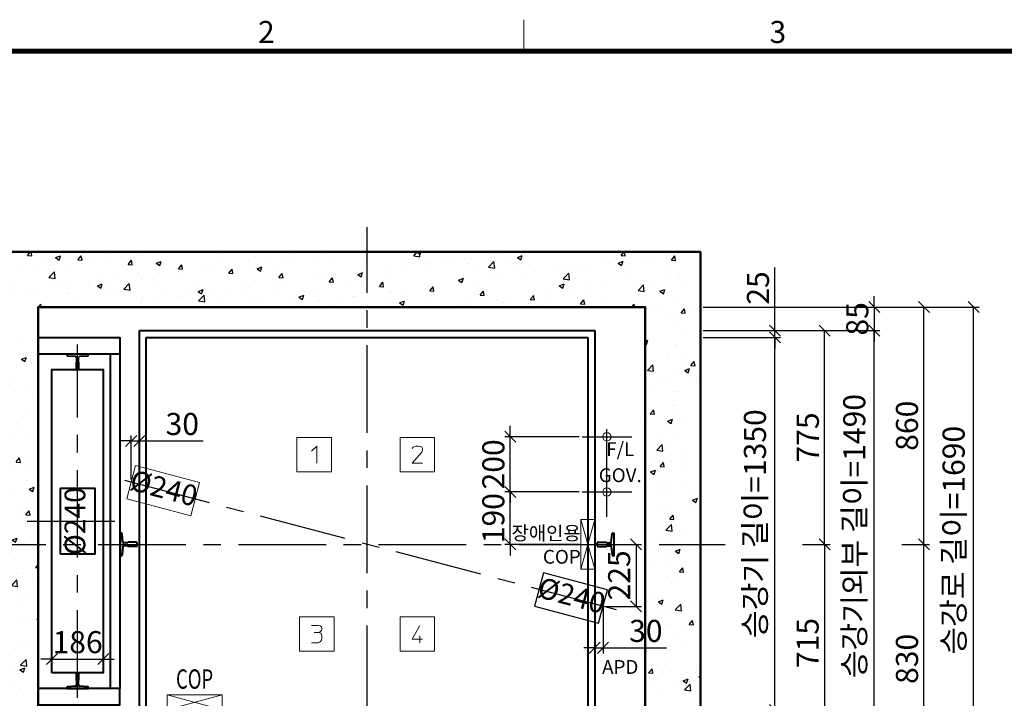
# Model space of a CAD drawing. Units: millimetres. Extents: x -326 to 61343, y -264 to 11739.
# Drawn here: x 1881 to 5449, y 9100 to 11560 of the extents above; entities that cross this region are included whole.
import ezdxf
from ezdxf.enums import TextEntityAlignment as Align

# ---------------------------------------------------------------- set-up
doc = ezdxf.new("R2010")
doc.units = ezdxf.units.MM
doc.linetypes.add('CENTER', pattern=[50.8, 31.75, -6.35, 6.35, -6.35])
for name, color, linetype, lineweight in [('CNTLINE', 1, 'CENTER', 25), ('DIM', 4, 'Continuous', 18), ('FRAME', 7, 'Continuous', 20), ('HOISTWAY', 7, 'Continuous', 50), ('OUTLINE', 2, 'Continuous', 40), ('TEXT', 7, 'Continuous', 20), ('가는선', 5, 'Continuous', 9)]:
    doc.layers.add(name, color=color, linetype=linetype, lineweight=lineweight)
doc.layers.add('HATCHING', color=7, linetype='Continuous')
doc.styles.add('RiGAD_tkEK', font='malgun.ttf')
doc.styles.add('RiGAD_tkEK_ENG', font='arial.ttf')
doc.styles.get("Standard").update_dxf_attribs({"font": 'malgun.ttf', "width": 0.7, "height": 82})
doc.styles.add('Standard1', font='malgun.ttf', dxfattribs={"height": 82})
doc.styles.add('Standard2', font='malgun.ttf', dxfattribs={"width": 0.6, "height": 82})
doc.styles.add('Standard3', font='malgun.ttf', dxfattribs={"height": 93})
doc.styles.add('thyssen', font='malgun.ttf', dxfattribs={"width": 0.7, "height": 130})
doc.dimstyles.new('RiGAD_tkEK', dxfattribs={"dimtxt": 80, "dimasz": 40, "dimexe": 20, "dimexo": 10, "dimgap": 20, "dimtad": 1, "dimdec": 1, "dimdsep": 46, "dimtxsty": 'RiGAD_tkEK', "dimblk": 'OBLIQUE', "dimcen": 0.09, "dimclrd": 4, "dimclre": 4, "dimclrt": 4, "dimadec": 0, "dimazin": 0, "dimtfac": 1, "dimtdec": 4, "dimtmove": 0, "dimatfit": 3, "dimfxl": 1, "dimtolj": 1, "dimtzin": 0, "dimarcsym": 0})

# ---------------------------------------------------------------- blocks, each defined once
blk = doc.blocks.new('TEMPLATE_KR_KR_2-35')
at = {"layer": 'FRAME'}
blk.add_line((3474, 10612.9), (3474, 10509.2), dxfattribs=at)
at = {"layer": 'FRAME', "const_width": 17.3}
blk.add_lwpolyline([(14243.5, 103.7), (103.7, 103.7), (103.7, 10509.2), (14243.5, 10509.2)], close=True, dxfattribs=at)
at = {"layer": 'FRAME', "style": 'thyssen'}
for s, p in [('2', (2625.9, 10572.3)), ('3', (4311.1, 10572.3))]:
    blk.add_text(s, height=72.5, dxfattribs=at).set_placement(p, align=Align.MIDDLE_CENTER)
at = {"layer": 'TEXT', "color": 0, "width": 0.7}
for tag, height, p in [('A_INFO', 140, (12695.1, 10390.7)), ('P1', 82, (11212.2, 3944.4)), ('P2', 82, (11484.2, 3944.4)), ('P3', 82, (11760.1, 3944.4)), ('P4', 82, (12036.7, 3944.4)), ('P5', 82, (12315.2, 3944.4)), ('P6', 82, (12592.2, 3944.4)), ('P7', 82, (12864.3, 3944.4)), ('P8', 82, (13137.5, 3944.4)), ('P9', 82, (13410.2, 3944.4))]:
    blk.add_attdef(tag, text='', height=height, dxfattribs=at).set_placement(p, align=Align.MIDDLE_CENTER)
at = {"layer": 'TEXT', "color": 0, "style": 'Standard3'}
for tag, p in [('A_TYPE', (11117.7, 10104)), ('A_LOAD', (11116.7, 9868.1)), ('A_SPEED', (11117.7, 9649)), ('A_TSF', (11118.6, 9402.6)), ('A_CAR', (11116.5, 9171.9)), ('A_DOOR', (11117.4, 8921.1))]:
    blk.add_attdef(tag, p, '', height=93, dxfattribs=at)
at = {"layer": 'TEXT'}
for tag, height, style, p in [('TOTAL_TYPE', 93, 'Standard3', (13236.1, 10124.8)), ('T_STOPS', 93, 'Standard3', (13199.9, 9428.6)), ('DRAWING_NAME', 82, 'Standard1', (11426.2, 1553.9)), ('VERSION', 82, 'Standard1', (13430.3, 1467.2))]:
    blk.add_attdef(tag, text='', height=height, dxfattribs=dict(at, style=style)).set_placement(p, align=Align.MIDDLE_CENTER)
at = {"layer": 'TEXT', "color": 0, "style": 'Standard3'}
blk.add_attdef('A_PERSONS', text='', height=93, dxfattribs=at).set_placement((11629.1, 9869.1), align=Align.CENTER)
at = {"layer": 'TEXT', "style": 'Standard3'}
for tag, p in [('Q_VAR', (13047, 9903.2)), ('P_VAR', (13718.9, 9902.4)), ('V_VAR', (13110.6, 9667.9))]:
    blk.add_attdef(tag, text='', height=93, dxfattribs=at).set_placement(p, align=Align.MIDDLE_RIGHT)
at = {"layer": 'TEXT', "style": 'Standard2', "width": 0.7}
for tag, p in [('CAR_W_D_H', (13201.7, 9118.5)), ('DOOR_W_H', (13183.4, 8869.1))]:
    blk.add_attdef(tag, text='', height=93, dxfattribs=at).set_placement(p, align=Align.BOTTOM_CENTER)
blk.add_attdef('EL_NO', (13121.4, 8431.5), '', height=90, dxfattribs=at)
at = {"layer": 'TEXT', "width": 0.7}
for tag, height, style, p in [('TM_T', 90, 'Standard2', (13228.9, 8229.3)), ('MAIN_ROPE', 90, 'Standard2', (13242.3, 7989.2)), ('SG', 90, 'Standard2', (13223.8, 7741.5)), ('GM', 90, 'Standard2', (13220.5, 7507.3)), ('CAR_RAIL', 90, 'Standard2', (13222.1, 7275.4)), ('CWT_RAIL', 90, 'Standard2', (13217.3, 7036.4)), ('TOTW', 90, 'Standard2', (13194.9, 6790.9)), ('OB', 90, 'Standard2', (13195.6, 6534.1)), ('SCWT', 90, 'Standard2', (13236.4, 6298.1)), ('DOOR_OPEN_FULL', 82, 'thyssen', (12945.1, 5584.3)), ('TM_RP', 93, 'Standard2', (13195.3, 5339.7))]:
    blk.add_attdef(tag, text='', height=height, dxfattribs=dict(at, style=style)).set_placement(p, align=Align.MIDDLE_CENTER)
at = {"layer": 'TEXT', "style": 'Standard2', "width": 0.7}
blk.add_attdef('TOTW_ANNO', text='', height=45, dxfattribs=at).set_placement((12668.9, 6697.5), align=Align.MIDDLE_LEFT)
at = {"layer": 'TEXT', "width": 0.7}
for tag, p in [('CAR_SYSTEM', (13004.9, 6084.8)), ('EM_DRIVE', (13599.3, 6084.9))]:
    blk.add_attdef(tag, p, '', height=82, dxfattribs=at)
at = {"layer": 'TEXT', "style": 'Standard2', "width": 0.7}
blk.add_attdef('A_CABLE', text='', height=93, dxfattribs=at).set_placement((13263.6, 5099.8), align=Align.MIDDLE)
at = {"layer": 'TEXT', "color": 0, "width": 0.7}
for tag, p in [('FX', (13711.6, 3868.9)), ('FY', (14060.3, 3877.7))]:
    blk.add_attdef(tag, text='', height=82, dxfattribs=at).set_placement(p, align=Align.BOTTOM_CENTER)
at = {"layer": 'TEXT', "style": 'Standard1'}
for tag, p in [('PROJECT_NO', (11857.1, 2989.2)), ('BUILDING_NAME', (12005.2, 2808.2)), ('UNIT_NO', (11650.1, 2625.2)), ('REMARK2', (11295.7, 1966)), ('REMARK1', (11295.5, 1785.6))]:
    blk.add_attdef(tag, p, '', height=82, dxfattribs=at)
at = {"layer": 'TEXT'}
for tag, height, style, p in [('TKEK', 110, 'RiGAD_tkEK_ENG', (11791.4, 1191.4)), ('P', 82, 'Standard1', (13880.9, 1098)), ('TP', 82, 'Standard1', (14001.1, 1099.1))]:
    blk.add_attdef(tag, text='', height=height, dxfattribs=dict(at, style=style)).set_placement(p, align=Align.MIDDLE_LEFT)
at = {"layer": 'TEXT', "color": 0, "style": 'Standard1'}
blk.add_attdef('REF_NO', text='', height=82, dxfattribs=at).set_placement((13645, 774), align=Align.MIDDLE_CENTER)
at = {"layer": 'TEXT', "width": 0.7}
blk.add_attdef('CDATE', text='', height=82, dxfattribs=at).set_placement((12720.8, 738.2), align=Align.MIDDLE)
at = {"layer": 'TEXT'}
blk.add_attdef('STANDARDIZED', text='', height=82, dxfattribs=at).set_placement((11426.2, 374.9), align=Align.MIDDLE_CENTER)
at = {"layer": 'TEXT', "lineweight": -3, "style": 'thyssen', "width": 0.7}
blk.add_attdef('DWG_NO', text='', height=130, dxfattribs=at).set_placement((13643.5, 316.9), align=Align.MIDDLE_CENTER)
at = {"layer": 'TEXT', "color": 0, "style": 'thyssen', "width": 0.7}
blk.add_attdef('TVEM', text='', height=94.3, dxfattribs=at).set_placement((158.2, 119.1), align=Align.BOTTOM_LEFT)
blk = doc.blocks.new('13K')
at = {"color": 7, "linetype": 'Continuous'}
for p, q in [((-7.9, 59), (-7.9, 28.6)), ((-4.9, 62), (4.9, 62)), ((7.9, 59), (7.9, 28.6)), ((-41, 5.1), (-41, 0)), ((-41, 1), (41, 1)), ((-41, 0), (41, 0)), ((-7.8, 10.9), (-38.2, 8.1)), ((-7.9, 28.6), (-7.9, 28.6)), ((-5, 25.7), (-5, 13.9)), ((5, 25.7), (5, 13.9)), ((7.8, 10.9), (38.2, 8.1)), ((7.9, 28.6), (7.9, 28.6)), ((41, 5.1), (41, 0))]:
    blk.add_line(p, q, dxfattribs=at)
for centre, radius, start, end in [((-4.9, 59), 3, 90, 180), ((4.9, 59), 3, 0, 90), ((-38, 5.1), 3, 94.6316, 180), ((-7.9, 25.7), 2.9, 0, 90.7903), ((-8, 13.9), 3, 274.6316, 0), ((7.9, 25.7), 2.9, 89.2097, 180), ((8, 13.9), 3, 180, 265.3684), ((38, 5.1), 3, 0, 85.3684)]:
    blk.add_arc(centre, radius, start, end, dxfattribs=at)
blk = doc.blocks.new('Handicap_COP_SNG')
blk.add_lwpolyline([(25, -90), (25, 90), (-25, 90), (-25, -90)], close=True)
at = {"layer": '가는선', "ltscale": 200}
for p, q in [((25, -90), (-25, 90)), ((-25, -90), (25, 90))]:
    blk.add_line(p, q, dxfattribs=at)
at = {"layer": 'TEXT', "color": 0, "style": 'RiGAD_tkEK'}
blk.add_attdef('HCOP', text='', height=50, dxfattribs=at).set_placement((-25.5, 0), align=Align.MIDDLE_RIGHT)
blk = doc.blocks.new('block_number')
at = {"layer": 'TEXT', "linetype": 'Continuous'}
for p, q in [((-129.1, 387.7), (-254.1, 387.7)), ((-254.1, 387.7), (-254.1, 262.7)), ((-129.1, 262.7), (-129.1, 387.7)), ((244.7, 387.7), (119.7, 387.7)), ((119.7, 387.7), (119.7, 262.7)), ((244.7, 262.7), (244.7, 387.7)), ((-201, 337.7), (-182.2, 356.4)), ((-182.2, 356.4), (-182.2, 293.9)), ((163.5, 347.1), (166.6, 351.8)), ((197.9, 334.6), (163.5, 293.9)), ((166.6, 351.8), (171.3, 354.9)), ((171.3, 354.9), (177.5, 356.4)), ((177.5, 356.4), (186.9, 356.4)), ((186.9, 356.4), (193.2, 354.9)), ((193.2, 354.9), (197.9, 351.8)), ((197.9, 351.8), (201, 347.1)), ((201, 340.8), (197.9, 334.6)), ((201, 347.1), (201, 340.8)), ((163.5, 293.9), (201, 293.9)), ((-254.1, 262.7), (-129.1, 262.7)), ((119.7, 262.7), (244.7, 262.7)), ((-119.7, -262.7), (-244.7, -262.7)), ((-244.7, -262.7), (-244.7, -387.7)), ((-119.7, -387.7), (-119.7, -262.7)), ((244.7, -262.7), (119.7, -262.7)), ((119.7, -262.7), (119.7, -387.7)), ((244.7, -387.7), (244.7, -262.7)), ((-201, -293.9), (-177.5, -293.9)), ((-191.6, -318.9), (-176, -318.9)), ((-177.5, -293.9), (-169.7, -295.5)), ((-171.3, -317.4), (-176, -318.9)), ((-176, -318.9), (-169.7, -320.5)), ((-168.2, -315.8), (-171.3, -317.4)), ((-169.7, -295.5), (-165, -298.6)), ((-169.7, -320.5), (-166.6, -323.6)), ((-165, -312.7), (-168.2, -315.8)), ((-165, -298.6), (-163.5, -303.3)), ((-163.5, -308), (-165, -312.7)), ((-163.5, -303.3), (-163.5, -308)), ((191.6, -293.9), (163.5, -343.9)), ((-177.5, -356.4), (-201, -356.4)), ((-172.9, -354.9), (-177.5, -356.4)), ((-168.2, -351.8), (-172.9, -354.9)), ((-165, -347.1), (-168.2, -351.8)), ((-166.6, -323.6), (-165, -326.8)), ((-165, -326.8), (-163.5, -333)), ((-163.5, -340.8), (-165, -347.1)), ((-163.5, -333), (-163.5, -340.8)), ((163.5, -343.9), (201, -343.9)), ((191.6, -331.4), (191.6, -356.4)), ((-244.7, -387.7), (-119.7, -387.7)), ((119.7, -387.7), (244.7, -387.7))]:
    blk.add_line(p, q, dxfattribs=at)
blk = doc.blocks.new('8K')
for p, q in [((-4, 56), (-5, 55)), ((-5, 55), (-5, 30)), ((4, 56), (-4, 56)), ((5, 55), (4, 56)), ((5, 30), (5, 55)), ((-39, 3.2), (-39, 0)), ((-39, 0), (39, 0)), ((-8.4, 8.2), (-36.2, 6.2)), ((-5, 30), (-3.8, 30)), ((-3.8, 30), (-3.8, 13.2)), ((3.8, 13.2), (3.8, 30)), ((3.8, 30), (5, 30)), ((36.2, 6.2), (8.4, 8.2)), ((39, 0), (39, 3.2))]:
    blk.add_line(p, q)
for centre, radius, start, end in [((-36, 3.2), 3, 94.0567, 180), ((-8.8, 13.2), 5, 274.0567, 0), ((8.8, 13.2), 5, 180, 265.9433), ((36, 3.2), 3, 0, 85.9433)]:
    blk.add_arc(centre, radius, start, end)
blk = doc.blocks.new('COP')
at = {"color": 4}
for p, q in [((-100, 0), (100, -55)), ((100, 0), (-100, -55))]:
    blk.add_line(p, q, dxfattribs=at)
at = {"color": 6}
blk.add_lwpolyline([(-100, -55), (100, -55), (100, 0), (-100, 0)], close=True, dxfattribs=at)
at = {"color": 4, "width": 0.7}
blk.add_text('COP', height=70, dxfattribs=at).set_placement((0, 0), align=Align.BOTTOM_CENTER)
blk = doc.blocks.new('_Oblique')
at = {"color": 0, "linetype": 'ByBlock', "lineweight": -2}
blk.add_line((-0.5, -0.5), (0.5, 0.5), dxfattribs=at)
blk = doc.blocks.new('*D275')
at = {"layer": 'DEFPOINTS', "color": 0, "transparency": 16777216}
for p in [(3658.5, 9848.3), (3918.5, 9848.3), (3918.5, 9658.3)]:
    blk.add_point(p, dxfattribs=at)
at = {"layer": 'DIM', "color": 4, "lineweight": -2, "transparency": 16777216}
for p, q in [((3658.5, 9848.3), (3658.5, 9888.3)), ((3908.5, 9848.3), (3638.5, 9848.3)), ((3658.5, 9658.3), (3658.5, 9848.3)), ((3908.5, 9658.3), (3638.5, 9658.3)), ((3658.5, 9658.3), (3658.5, 9618.3))]:
    blk.add_line(p, q, dxfattribs=at)
at = {"layer": 'DIM', "color": 4, "lineweight": -2, "transparency": 16777216, "xscale": 40, "yscale": 40, "zscale": 40}
for p, rotation in [((3658.5, 9848.3), 270), ((3658.5, 9658.3), 90)]:
    blk.add_blockref('_Oblique', p, dxfattribs=dict(at, rotation=rotation))
at = {"layer": 'DIM', "color": 4, "transparency": 16777216, "insert": (3596.9, 9753.3), "char_height": 80, "attachment_point": 5, "rotation": 90, "style": 'RiGAD_tkEK'}
blk.add_mtext('\\A1;190', dxfattribs=at)
blk = doc.blocks.new('*D276')
at = {"layer": 'DEFPOINTS', "color": 0, "transparency": 16777216}
for p in [(3658.5, 10048.3), (3918.5, 10048.3), (3918.5, 9848.3)]:
    blk.add_point(p, dxfattribs=at)
at = {"layer": 'DIM', "color": 4, "lineweight": -2, "transparency": 16777216}
for p, q in [((3658.5, 10048.3), (3658.5, 10088.3)), ((3908.5, 10048.3), (3638.5, 10048.3)), ((3658.5, 9848.3), (3658.5, 10048.3)), ((3908.5, 9848.3), (3638.5, 9848.3)), ((3658.5, 9848.3), (3658.5, 9808.3))]:
    blk.add_line(p, q, dxfattribs=at)
at = {"layer": 'DIM', "color": 4, "lineweight": -2, "transparency": 16777216, "xscale": 40, "yscale": 40, "zscale": 40}
for p, rotation in [((3658.5, 10048.3), 270), ((3658.5, 9848.3), 90)]:
    blk.add_blockref('_Oblique', p, dxfattribs=dict(at, rotation=rotation))
at = {"layer": 'DIM', "color": 4, "transparency": 16777216, "insert": (3597.1, 9948.3), "char_height": 80, "attachment_point": 5, "rotation": 90, "style": 'RiGAD_tkEK'}
blk.add_mtext('\\A1;200', dxfattribs=at)
blk = doc.blocks.new('*D277')
at = {"layer": 'DEFPOINTS', "color": 0, "transparency": 16777216}
for p in [(2314.5, 10033.3), (2284.5, 9883.3), (2314.5, 9833.3)]:
    blk.add_point(p, dxfattribs=at)
at = {"layer": 'DIM', "color": 4, "lineweight": -2, "transparency": 16777216}
for p, q in [((2284.5, 10033.3), (2244.5, 10033.3)), ((2284.5, 9893.3), (2284.5, 10053.3)), ((2284.5, 10033.3), (2314.5, 10033.3)), ((2314.5, 9843.3), (2314.5, 10053.3)), ((2314.5, 10033.3), (2545.1, 10033.3))]:
    blk.add_line(p, q, dxfattribs=at)
at = {"layer": 'DIM', "color": 4, "lineweight": -2, "transparency": 16777216, "xscale": 40, "yscale": 40, "zscale": 40}
blk.add_blockref('_Oblique', (2284.5, 10033.3), dxfattribs=at)
at = {"layer": 'DIM', "color": 4, "lineweight": -2, "transparency": 16777216, "xscale": 40, "yscale": 40, "zscale": 40, "rotation": 180}
blk.add_blockref('_Oblique', (2314.5, 10033.3), dxfattribs=at)
at = {"layer": 'DIM', "color": 4, "transparency": 16777216, "insert": (2469.8, 10094.6), "char_height": 80, "attachment_point": 5, "style": 'RiGAD_tkEK'}
blk.add_mtext('\\A1;30', dxfattribs=at)
blk = doc.blocks.new('*D278')
at = {"layer": 'DEFPOINTS', "color": 0, "transparency": 16777216}
for p in [(3969, 9658.3), (3994.5, 9433.3), (4114.5, 9433.3)]:
    blk.add_point(p, dxfattribs=at)
at = {"layer": 'DIM', "color": 4, "lineweight": -2, "transparency": 16777216}
for p, q in [((3979, 9658.3), (4134.5, 9658.3)), ((4114.5, 9658.3), (4114.5, 9433.3)), ((4004.5, 9433.3), (4134.5, 9433.3))]:
    blk.add_line(p, q, dxfattribs=at)
at = {"layer": 'DIM', "color": 4, "lineweight": -2, "transparency": 16777216, "xscale": 40, "yscale": 40, "zscale": 40}
for p, rotation in [((4114.5, 9658.3), 90), ((4114.5, 9433.3), 270)]:
    blk.add_blockref('_Oblique', p, dxfattribs=dict(at, rotation=rotation))
at = {"layer": 'DIM', "color": 4, "transparency": 16777216, "insert": (4053.1, 9545.8), "char_height": 80, "attachment_point": 5, "rotation": 90, "style": 'RiGAD_tkEK'}
blk.add_mtext('\\A1;225', dxfattribs=at)
blk = doc.blocks.new('*D279')
at = {"layer": 'DEFPOINTS', "color": 0, "transparency": 16777216}
for p in [(3994.5, 9483.3), (3964.5, 9433.3), (3994.5, 9283.3)]:
    blk.add_point(p, dxfattribs=at)
at = {"layer": 'DIM', "color": 4, "lineweight": -2, "transparency": 16777216}
for p, q in [((3994.5, 9473.3), (3994.5, 9263.3)), ((3964.5, 9423.3), (3964.5, 9263.3)), ((3964.5, 9283.3), (3924.5, 9283.3)), ((3964.5, 9283.3), (3994.5, 9283.3)), ((3994.5, 9283.3), (4225.1, 9283.3))]:
    blk.add_line(p, q, dxfattribs=at)
at = {"layer": 'DIM', "color": 4, "lineweight": -2, "transparency": 16777216, "xscale": 40, "yscale": 40, "zscale": 40}
blk.add_blockref('_Oblique', (3964.5, 9283.3), dxfattribs=at)
at = {"layer": 'DIM', "color": 4, "lineweight": -2, "transparency": 16777216, "xscale": 40, "yscale": 40, "zscale": 40, "rotation": 180}
blk.add_blockref('_Oblique', (3994.5, 9283.3), dxfattribs=at)
at = {"layer": 'DIM', "color": 4, "transparency": 16777216, "insert": (4149.8, 9344.6), "char_height": 80, "attachment_point": 5, "style": 'RiGAD_tkEK'}
blk.add_mtext('\\A1;30', dxfattribs=at)
blk = doc.blocks.new('*D284')
at = {"layer": 'DEFPOINTS', "color": 0, "transparency": 16777216}
for p in [(2183.5, 9242.3), (1997.5, 9192.3), (2183.5, 9192.3)]:
    blk.add_point(p, dxfattribs=at)
at = {"layer": 'DIM', "color": 4, "lineweight": -2, "transparency": 16777216}
for p, q in [((1997.5, 9242.3), (1957.5, 9242.3)), ((1997.5, 9202.3), (1997.5, 9262.3)), ((1997.5, 9242.3), (2183.5, 9242.3)), ((2183.5, 9202.3), (2183.5, 9262.3)), ((2183.5, 9242.3), (2223.5, 9242.3))]:
    blk.add_line(p, q, dxfattribs=at)
at = {"layer": 'DIM', "color": 4, "lineweight": -2, "transparency": 16777216, "xscale": 40, "yscale": 40, "zscale": 40}
blk.add_blockref('_Oblique', (1997.5, 9242.3), dxfattribs=at)
at = {"layer": 'DIM', "color": 4, "lineweight": -2, "transparency": 16777216, "xscale": 40, "yscale": 40, "zscale": 40, "rotation": 180}
blk.add_blockref('_Oblique', (2183.5, 9242.3), dxfattribs=at)
at = {"layer": 'DIM', "color": 4, "transparency": 16777216, "insert": (2090.5, 9303.9), "char_height": 80, "attachment_point": 5, "style": 'RiGAD_tkEK'}
blk.add_mtext('\\A1;186', dxfattribs=at)
blk = doc.blocks.new('*D290')
at = {"layer": 'DEFPOINTS', "color": 0, "transparency": 16777216}
for p in [(4347.5, 10408.3), (4617.5, 10408.3), (4347.5, 9058.3)]:
    blk.add_point(p, dxfattribs=at)
at = {"layer": 'DIM', "color": 4, "lineweight": -2, "transparency": 16777216}
for p, q in [((4357.5, 10408.3), (4637.5, 10408.3)), ((4617.5, 9058.3), (4617.5, 10408.3)), ((4357.5, 9058.3), (4637.5, 9058.3))]:
    blk.add_line(p, q, dxfattribs=at)
at = {"layer": 'DIM', "color": 4, "lineweight": -2, "transparency": 16777216, "xscale": 40, "yscale": 40, "zscale": 40}
for p, rotation in [((4617.5, 10408.3), 90), ((4617.5, 9058.3), 270)]:
    blk.add_blockref('_Oblique', p, dxfattribs=dict(at, rotation=rotation))
at = {"layer": 'DIM', "color": 4, "transparency": 16777216, "insert": (4545.1, 9733.3), "char_height": 80, "attachment_point": 5, "rotation": 90, "style": 'RiGAD_tkEK'}
blk.add_mtext('\\A1;승강기 길이=1350', dxfattribs=at)
blk = doc.blocks.new('*D291')
at = {"layer": 'DEFPOINTS', "color": 0, "transparency": 16777216}
for p in [(4347.5, 10433.3), (4617.5, 10433.3), (4347.5, 10408.3)]:
    blk.add_point(p, dxfattribs=at)
at = {"layer": 'DIM', "color": 4, "lineweight": -2, "transparency": 16777216}
for p, q in [((4617.5, 10433.3), (4617.5, 10661.8)), ((4357.5, 10433.3), (4637.5, 10433.3)), ((4617.5, 10408.3), (4617.5, 10433.3)), ((4357.5, 10408.3), (4637.5, 10408.3)), ((4617.5, 10408.3), (4617.5, 10368.3))]:
    blk.add_line(p, q, dxfattribs=at)
at = {"layer": 'DIM', "color": 4, "lineweight": -2, "transparency": 16777216, "xscale": 40, "yscale": 40, "zscale": 40}
for p, rotation in [((4617.5, 10433.3), 270), ((4617.5, 10408.3), 90)]:
    blk.add_blockref('_Oblique', p, dxfattribs=dict(at, rotation=rotation))
at = {"layer": 'DIM', "color": 4, "transparency": 16777216, "insert": (4556.1, 10587.6), "char_height": 80, "attachment_point": 5, "rotation": 90, "style": 'RiGAD_tkEK'}
blk.add_mtext('\\A1;25', dxfattribs=at)
blk = doc.blocks.new('*D294')
at = {"layer": 'DEFPOINTS', "color": 0, "transparency": 16777216}
for p in [(4707.5, 9658.3), (4707.5, 8943.3), (4797.5, 8943.3)]:
    blk.add_point(p, dxfattribs=at)
at = {"layer": 'DIM', "color": 4, "lineweight": -2, "transparency": 16777216}
for p, q in [((4717.5, 9658.3), (4817.5, 9658.3)), ((4797.5, 9658.3), (4797.5, 8943.3)), ((4717.5, 8943.3), (4817.5, 8943.3))]:
    blk.add_line(p, q, dxfattribs=at)
at = {"layer": 'DIM', "color": 4, "lineweight": -2, "transparency": 16777216, "xscale": 40, "yscale": 40, "zscale": 40}
for p, rotation in [((4797.5, 9658.3), 90), ((4797.5, 8943.3), 270)]:
    blk.add_blockref('_Oblique', p, dxfattribs=dict(at, rotation=rotation))
at = {"layer": 'DIM', "color": 4, "transparency": 16777216, "insert": (4735.9, 9300.8), "char_height": 80, "attachment_point": 5, "rotation": 90, "style": 'RiGAD_tkEK'}
blk.add_mtext('\\A1;715', dxfattribs=at)
blk = doc.blocks.new('*D295')
at = {"layer": 'DEFPOINTS', "color": 0, "transparency": 16777216}
for p in [(4347.5, 10433.3), (4797.5, 10433.3), (4707.5, 9658.3)]:
    blk.add_point(p, dxfattribs=at)
at = {"layer": 'DIM', "color": 4, "lineweight": -2, "transparency": 16777216}
for p, q in [((4357.5, 10433.3), (4817.5, 10433.3)), ((4797.5, 9658.3), (4797.5, 10433.3)), ((4717.5, 9658.3), (4817.5, 9658.3))]:
    blk.add_line(p, q, dxfattribs=at)
at = {"layer": 'DIM', "color": 4, "lineweight": -2, "transparency": 16777216, "xscale": 40, "yscale": 40, "zscale": 40}
for p, rotation in [((4797.5, 10433.3), 90), ((4797.5, 9658.3), 270)]:
    blk.add_blockref('_Oblique', p, dxfattribs=dict(at, rotation=rotation))
at = {"layer": 'DIM', "color": 4, "transparency": 16777216, "insert": (4736.8, 10045.8), "char_height": 80, "attachment_point": 5, "rotation": 90, "style": 'RiGAD_tkEK'}
blk.add_mtext('\\A1;775', dxfattribs=at)
blk = doc.blocks.new('*D296')
at = {"layer": 'DEFPOINTS', "color": 0, "transparency": 16777216}
for p in [(4347.5, 10433.3), (4977.5, 10433.3), (4347.5, 8943.3)]:
    blk.add_point(p, dxfattribs=at)
at = {"layer": 'DIM', "color": 4, "lineweight": -2, "transparency": 16777216}
for p, q in [((4357.5, 10433.3), (4997.5, 10433.3)), ((4977.5, 8943.3), (4977.5, 10433.3)), ((4357.5, 8943.3), (4997.5, 8943.3))]:
    blk.add_line(p, q, dxfattribs=at)
at = {"layer": 'DIM', "color": 4, "lineweight": -2, "transparency": 16777216, "xscale": 40, "yscale": 40, "zscale": 40}
for p, rotation in [((4977.5, 10433.3), 90), ((4977.5, 8943.3), 270)]:
    blk.add_blockref('_Oblique', p, dxfattribs=dict(at, rotation=rotation))
at = {"layer": 'DIM', "color": 4, "transparency": 16777216, "insert": (4905.1, 9688.3), "char_height": 80, "attachment_point": 5, "rotation": 90, "style": 'RiGAD_tkEK'}
blk.add_mtext('\\A1;승강기외부 길이=1490', dxfattribs=at)
blk = doc.blocks.new('*D297')
at = {"layer": 'DEFPOINTS', "color": 0, "transparency": 16777216}
for p in [(4347.5, 10518.3), (4347.5, 10433.3), (4977.5, 10433.3)]:
    blk.add_point(p, dxfattribs=at)
at = {"layer": 'DIM', "color": 4, "lineweight": -2, "transparency": 16777216}
for p, q in [((4977.5, 10518.3), (4977.5, 10558.3)), ((4357.5, 10518.3), (4997.5, 10518.3)), ((4977.5, 10518.3), (4977.5, 10433.3)), ((4357.5, 10433.3), (4997.5, 10433.3)), ((4977.5, 10433.3), (4977.5, 10393.3))]:
    blk.add_line(p, q, dxfattribs=at)
at = {"layer": 'DIM', "color": 4, "lineweight": -2, "transparency": 16777216, "xscale": 40, "yscale": 40, "zscale": 40}
for p, rotation in [((4977.5, 10518.3), 270), ((4977.5, 10433.3), 90)]:
    blk.add_blockref('_Oblique', p, dxfattribs=dict(at, rotation=rotation))
at = {"layer": 'DIM', "color": 4, "transparency": 16777216, "insert": (4916.1, 10475.8), "char_height": 80, "attachment_point": 5, "rotation": 90, "style": 'RiGAD_tkEK'}
blk.add_mtext('\\A1;85', dxfattribs=at)
blk = doc.blocks.new('*D299')
at = {"layer": 'DEFPOINTS', "color": 0, "transparency": 16777216}
for p in [(5067.5, 9658.3), (5157.5, 9658.3), (4347.5, 8828.3)]:
    blk.add_point(p, dxfattribs=at)
at = {"layer": 'DIM', "color": 4, "lineweight": -2, "transparency": 16777216}
for p, q in [((5077.5, 9658.3), (5177.5, 9658.3)), ((5157.5, 8828.3), (5157.5, 9658.3)), ((4357.5, 8828.3), (5177.5, 8828.3))]:
    blk.add_line(p, q, dxfattribs=at)
at = {"layer": 'DIM', "color": 4, "lineweight": -2, "transparency": 16777216, "xscale": 40, "yscale": 40, "zscale": 40}
for p, rotation in [((5157.5, 9658.3), 90), ((5157.5, 8828.3), 270)]:
    blk.add_blockref('_Oblique', p, dxfattribs=dict(at, rotation=rotation))
at = {"layer": 'DIM', "color": 4, "transparency": 16777216, "insert": (5096.1, 9243.3), "char_height": 80, "attachment_point": 5, "rotation": 90, "style": 'RiGAD_tkEK'}
blk.add_mtext('\\A1;830', dxfattribs=at)
blk = doc.blocks.new('*D300')
at = {"layer": 'DEFPOINTS', "color": 0, "transparency": 16777216}
for p in [(4347.5, 10518.3), (5157.5, 10518.3), (5067.5, 9658.3)]:
    blk.add_point(p, dxfattribs=at)
at = {"layer": 'DIM', "color": 4, "lineweight": -2, "transparency": 16777216}
for p, q in [((4357.5, 10518.3), (5177.5, 10518.3)), ((5157.5, 9658.3), (5157.5, 10518.3)), ((5077.5, 9658.3), (5177.5, 9658.3))]:
    blk.add_line(p, q, dxfattribs=at)
at = {"layer": 'DIM', "color": 4, "lineweight": -2, "transparency": 16777216, "xscale": 40, "yscale": 40, "zscale": 40}
for p, rotation in [((5157.5, 10518.3), 90), ((5157.5, 9658.3), 270)]:
    blk.add_blockref('_Oblique', p, dxfattribs=dict(at, rotation=rotation))
at = {"layer": 'DIM', "color": 4, "transparency": 16777216, "insert": (5096.1, 10088.3), "char_height": 80, "attachment_point": 5, "rotation": 90, "style": 'RiGAD_tkEK'}
blk.add_mtext('\\A1;860', dxfattribs=at)
blk = doc.blocks.new('*D301')
at = {"layer": 'DEFPOINTS', "color": 0, "transparency": 16777216}
for p in [(4347.5, 10518.3), (5337.5, 10518.3), (4347.5, 8828.3)]:
    blk.add_point(p, dxfattribs=at)
at = {"layer": 'DIM', "color": 4, "lineweight": -2, "transparency": 16777216}
for p, q in [((4357.5, 10518.3), (5357.5, 10518.3)), ((5337.5, 8828.3), (5337.5, 10518.3)), ((4357.5, 8828.3), (5357.5, 8828.3))]:
    blk.add_line(p, q, dxfattribs=at)
at = {"layer": 'DIM', "color": 4, "lineweight": -2, "transparency": 16777216, "xscale": 40, "yscale": 40, "zscale": 40}
for p, rotation in [((5337.5, 10518.3), 90), ((5337.5, 8828.3), 270)]:
    blk.add_blockref('_Oblique', p, dxfattribs=dict(at, rotation=rotation))
at = {"layer": 'DIM', "color": 4, "transparency": 16777216, "insert": (5265.1, 9673.3), "char_height": 80, "attachment_point": 5, "rotation": 90, "style": 'RiGAD_tkEK'}
blk.add_mtext('\\A1;승강로 길이=1690', dxfattribs=at)

msp = doc.modelspace()

# ---------------------------------------------------------------- hatches: boundary and pattern name
at = {"layer": 'HATCHING'}
h = msp.add_hatch(dxfattribs=at)
h.set_pattern_fill('AR-CONC', color=256, style=0)
h.set_pattern_definition([(50, (-15099.77, 1854.56), (182.1847, -15.9391), [19.05, -209.55]), (355, (-15099.77, 1854.56), (-35.2434, 191.0568), [15.24, -167.6406]), (100.4514, (-15084.59, 1853.24), (146.9412, 175.1178), [16.19, -178.0902]), (46.1842, (-15099.77, 1905.36), (271.079, -42.0423), [28.575, -314.325]), (96.6356, (-15077.18, 1901.86), (237.404, 247.426), [24.285, -267.1356]), (351.1842, (-15099.77, 1905.36), (237.404, 247.426), [22.86, -251.4597]), (21, (-15074.37, 1892.66), (151.6144, -102.2652), [19.05, -209.55]), (326, (-15074.37, 1892.66), (61.802, 184.188), [15.24, -167.64]), (71.4514, (-15061.74, 1884.14), (213.4164, 81.9228), [16.19, -178.09]), (37.5, (-15099.77, 1854.565), (3.0886, 84.55504), [0, -165.608, 0, -170.18, 0, -168.275]), (7.5, (-15099.77, 1854.565), (66.81966, 100.18057), [0, -97.028, 0, -161.798, 0, -64.135]), (327.5, (-15156.41, 1854.565), (135.5906, -5.72874), [0, -63.5, 0, -198.12, 0, -262.89]), (317.5, (-15181.81, 1854.56), (148.1292, 25.4265), [0, -82.55, 0, -131.572, 0, -186.69])])
h.paths.add_polyline_path([(2589.48, 8828.31), (1947.48, 8828.31), (1947.48, 10518.31), (4147.48, 10518.31), (4147.48, 8828.31), (3689.48, 8828.31), (3689.48, 8628.31), (4347.48, 8628.31), (4347.48, 10718.31), (1747.48, 10718.31), (1747.48, 8628.31), (2589.48, 8628.31)])

# ---------------------------------------------------------------- linework, layer by layer
at = {"layer": 'CNTLINE', "ltscale": 10}
for p, q in [((3139.48, 8538.31), (3139.48, 10808.31)), ((2090.48, 9102.31), (2090.48, 10382.31)), ((4008.48, 9758.31), (4008.48, 10138.31)), ((3918.48, 10048.31), (4098.48, 10048.31)), ((4042.83, 9420.59), (2236.13, 9896.04)), ((3918.48, 9848.31), (4098.48, 9848.31)), ((1907.48, 9742.31), (2273.48, 9742.31)), ((1657.48, 9658.31), (4437.48, 9658.31))]:
    msp.add_line(p, q, dxfattribs=at)
msp.add_lwpolyline([(3978.57, 9372.87), (4010.39, 9493.76), (3778.29, 9554.84), (3746.48, 9433.95), (3978.57, 9372.87)], dxfattribs=at)
at = {"layer": 'HOISTWAY', "ltscale": 10}
msp.add_lwpolyline([(2589.48, 8828.31), (1947.48, 8828.31), (1947.48, 10518.31), (4147.48, 10518.31), (4147.48, 8828.31), (3689.48, 8828.31), (3689.48, 8628.31), (4347.48, 8628.31), (4347.48, 10718.31), (1747.48, 10718.31), (1747.48, 8628.31), (2589.48, 8628.31), (2589.48, 8828.31)], dxfattribs=at)
at = {"layer": 'OUTLINE'}
for p, q in [((2314.48, 8998.31), (2314.48, 10433.31)), ((2314.48, 10433.31), (3964.48, 10433.31)), ((3964.48, 10433.31), (3964.48, 8998.31)), ((2339.48, 9058.31), (2339.48, 10408.31)), ((2339.48, 10408.31), (3939.48, 10408.31)), ((3939.48, 10408.31), (3939.48, 9058.31))]:
    msp.add_line(p, q, dxfattribs=at)
at = {"layer": 'OUTLINE', "ltscale": 10}
for p, q in [((2208.48, 10348.31), (2208.48, 9136.31)), ((2243.48, 10348.31), (2243.48, 9136.31))]:
    msp.add_line(p, q, dxfattribs=at)
for points in [[(1947.48, 10348.31), (1947.48, 10408.31), (2243.48, 10408.31), (2243.48, 10348.31), (1947.48, 10348.31)], [(1997.48, 9192.31), (1997.48, 10292.31), (2183.48, 10292.31), (2183.48, 9192.31), (1997.48, 9192.31)], [(2027.98, 9622.31), (2027.98, 9862.31), (2152.98, 9862.31), (2152.98, 9622.31), (2027.98, 9622.31)], [(1947.48, 9136.31), (1947.48, 9076.31), (2243.48, 9076.31), (2243.48, 9136.31), (1947.48, 9136.31)]]:
    msp.add_lwpolyline(points, dxfattribs=at)
at = {"layer": 'TEXT'}
msp.add_lwpolyline([(2268.57, 9822.87), (2300.39, 9943.76), (2532.48, 9882.68), (2500.67, 9761.79), (2268.57, 9822.87)], dxfattribs=at)
for centre in [(4008.48, 10048.31), (4008.48, 9848.31)]:
    msp.add_circle(centre, 15, dxfattribs=at)

# ---------------------------------------------------------------- block references
at = {"layer": 'FRAME', "xscale": 1.1, "yscale": 1.1, "zscale": 1.1}
msp.add_blockref('TEMPLATE_KR_KR_2-35', (-114.07, -114.07), dxfattribs=at)
at = {"layer": 'OUTLINE'}
for name, p, rotation in [('8K', (2090.48, 10348.31), 180), ('13K', (2243.48, 9658.31), 270), ('13K', (4035.48, 9658.31), 90)]:
    msp.add_blockref(name, p, dxfattribs=dict(at, rotation=rotation))
msp.add_blockref('8K', (2090.48, 9136.31), dxfattribs=at)
at = {"layer": 'TEXT'}
for name, p in [('block_number', (3139.48, 9658.31)), ('Handicap_COP_SNG', (3939.48, 9658.31)), ('COP', (2514.48, 9113.31))]:
    msp.add_blockref(name, p, dxfattribs=at)

# ---------------------------------------------------------------- texts
at = {"layer": 'TEXT', "style": 'RiGAD_tkEK'}
msp.add_text('F/L', height=50, dxfattribs=at).set_placement((4056.98, 10028.31), align=Align.TOP_CENTER)
for s, p in [('GOV.', (4056.98, 9868.31)), ('APD', (4056.98, 9173.31))]:
    msp.add_text(s, height=50, dxfattribs=at).set_placement(p, align=Align.BOTTOM_CENTER)
msp.add_text('장애인용', height=50, dxfattribs=at).set_placement((3913.96, 9658.31), align=Align.BOTTOM_RIGHT)
msp.add_text('COP', height=50, dxfattribs=at).set_placement((3913.96, 9638.31), align=Align.TOP_RIGHT)
at = {"layer": 'TEXT', "char_height": 75, "attachment_point": 5, "style": 'RiGAD_tkEK'}
for insert, rotation in [((2400.53, 9852.78), 345.25644), ((2090.48, 9742.31), 90), ((3878.43, 9463.85), 345.25644)]:
    msp.add_mtext('%%C240', dxfattribs=dict(at, insert=insert, rotation=rotation))

# ---------------------------------------------------------------- dimensions: what is measured, and where the dimension line sits
at = {"layer": 'DIM'}
dim = msp.add_linear_dim(base=(4617.48, 10433.31), p1=(4347.48, 10408.31), p2=(4347.48, 10433.31), angle=90, dimstyle='RiGAD_tkEK', dxfattribs=at)
dim.commit()
dim.dimension.update_dxf_attribs({"geometry": '*D291', "text_midpoint": (4556.15, 10587.58)})
for base, p1, p2, picture, middle in [((4977.48, 10433.31), (4347.48, 10518.31), (4347.48, 10433.31), '*D297', (4916.15, 10475.81)), ((5157.48, 10518.31), (5067.48, 9658.31), (4347.48, 10518.31), '*D300', (5096.15, 10088.31)), ((4797.48, 10433.31), (4707.48, 9658.31), (4347.48, 10433.31), '*D295', (4736.8, 10045.81)), ((3658.48, 10048.31), (3918.48, 9848.31), (3918.48, 10048.31), '*D276', (3597.15, 9948.31)), ((3658.48, 9848.31), (3918.48, 9658.31), (3918.48, 9848.31), '*D275', (3596.93, 9753.31)), ((4114.48, 9433.31), (3968.98, 9658.31), (3994.48, 9433.31), '*D278', (4053.15, 9545.81)), ((5157.48, 9658.31), (4347.48, 8828.31), (5067.48, 9658.31), '*D299', (5096.15, 9243.31)), ((4797.48, 8943.31), (4707.48, 9658.31), (4707.48, 8943.31), '*D294', (4735.93, 9300.81))]:
    dim = msp.add_linear_dim(base=base, p1=p1, p2=p2, angle=90, dimstyle='RiGAD_tkEK', override={"dimtix": 1, "dimtofl": 1}, dxfattribs=at)
    dim.commit()
    dim.dimension.update_dxf_attribs({"geometry": picture, "text_midpoint": middle})
for base, p1, p2, text, picture, middle in [((5337.48, 10518.31), (4347.48, 8828.31), (4347.48, 10518.31), '승강로 길이=<>', '*D301', (5265.06, 9673.31)), ((4977.48, 10433.31), (4347.48, 8943.31), (4347.48, 10433.31), '승강기외부 길이=<>', '*D296', (4905.06, 9688.31)), ((4617.48, 10408.31), (4347.48, 9058.31), (4347.48, 10408.31), '승강기 길이=<>', '*D290', (4545.06, 9733.31))]:
    dim = msp.add_linear_dim(base=base, p1=p1, p2=p2, angle=90, text=text, dimstyle='RiGAD_tkEK', override={"dimtix": 1, "dimtofl": 1}, dxfattribs=at)
    dim.commit()
    dim.dimension.update_dxf_attribs({"geometry": picture, "text_midpoint": middle})
for base, p1, p2, picture, middle in [((2314.48, 10033.31), (2284.48, 9883.31), (2314.48, 9833.31), '*D277', (2469.81, 10094.65)), ((3994.48, 9283.31), (3964.48, 9433.31), (3994.48, 9483.31), '*D279', (4149.81, 9344.65))]:
    dim = msp.add_linear_dim(base=base, p1=p1, p2=p2, dimstyle='RiGAD_tkEK', dxfattribs=at)
    dim.commit()
    dim.dimension.update_dxf_attribs({"geometry": picture, "text_midpoint": middle})
dim = msp.add_linear_dim(base=(2183.48, 9242.31), p1=(1997.48, 9192.31), p2=(2183.48, 9192.31), dimstyle='RiGAD_tkEK', override={"dimtix": 1, "dimtofl": 1}, dxfattribs=at)
dim.commit()
dim.dimension.update_dxf_attribs({"geometry": '*D284', "text_midpoint": (2090.48, 9303.86)})

doc.saveas('drawing.dxf')
